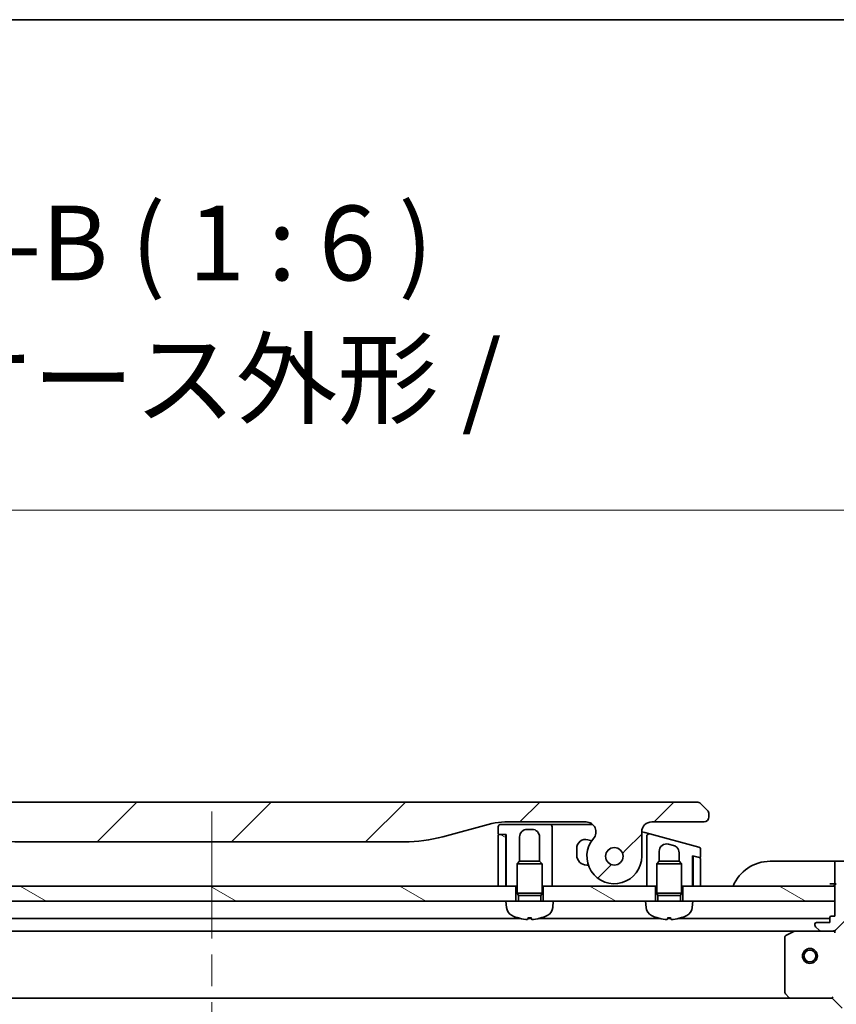
# Model space of a CAD drawing. Units: millimetres. Extents: x 65 to 8532, y 36 to 1722.
# Drawn here: x 2170 to 2334, y 1524 to 1722 of the extents above; entities that cross this region are included whole.
import ezdxf

# ---------------------------------------------------------------- set-up
doc = ezdxf.new("R2010")
doc.units = ezdxf.units.MM
doc.header["$LTSCALE"] = 4.5
doc.linetypes.add('CHAIN', pattern=[0.3543, 0.2362, -0.0295, 0.0591, -0.0295])
doc.layers.get('Defpoints').update_dxf_attribs({"lineweight": 25})
for name, color, linetype, lineweight in [('Border (ISO)', 7, 'Continuous', 35), ('Centerline (ISO)', 131, 'Continuous', 18), ('Dimension (ISO)', 7, 'Continuous', 18), ('Hatch (ISO)', 1, 'Continuous', 18), ('Symbol (ISO)', 7, 'Continuous', 18), ('Visible (ISO)', 7, 'Continuous', 35)]:
    doc.layers.add(name, color=color, linetype=linetype, lineweight=lineweight)
doc.styles.add('Note Text (TK)', font='MS PGothic.ttf')
doc.dimstyles.new('Default - Method 1b (TK)', dxfattribs={"dimscale": 4.5, "dimtxt": 2.5, "dimasz": 2.5, "dimexe": 1, "dimexo": 1.5, "dimgap": 1, "dimtad": 1, "dimtoh": 1, "dimdsep": 46, "dimtxsty": 'Note Text (TK)', "dimblk": 'OPEN', "dimcen": 0.09, "dimdle": 5, "dimclrd": 100, "dimclre": 100, "dimclrt": 7, "dimadec": 1, "dimazin": 1, "dimtfac": 1, "dimtmove": 0, "dimatfit": 3, "dimldrblk": 'OPEN', "dimfxl": 1, "dimtolj": 1, "dimlwd": -1, "dimlwe": -1, "dimarcsym": 0})
pattern_1 = [(150.0002, (1747.75, -12), (-9.52493, -16.49782), [])]

# ---------------------------------------------------------------- blocks, each defined once
blk = doc.blocks.new('Borders tk図枠')
at = {"layer": 'Border (ISO)'}
blk.add_line((14.5, 289), (405.5, 289), dxfattribs=at)
blk = doc.blocks.new('_Open')
at = {"color": 0, "linetype": 'ByBlock', "lineweight": -2}
for p, q in [((-1, 0.167), (0, 0)), ((-1, -0.167), (0, 0)), ((0, 0), (-1, 0))]:
    blk.add_line(p, q, dxfattribs=at)
blk = doc.blocks.new('*D46')
at = {"layer": 'Defpoints', "color": 0}
for p in [(2358.28, 1623.54), (2058.28, 1529.1), (2358.28, 1529.1)]:
    blk.add_point(p, dxfattribs=at)
at = {"layer": 'Dimension (ISO)', "color": 100}
for p, q in [((2058.28, 1535.85), (2058.28, 1628.04)), ((2358.28, 1535.85), (2358.28, 1628.04)), ((2071.78, 1623.54), (2344.78, 1623.54))]:
    blk.add_line(p, q, dxfattribs=at)
at = {"layer": 'Dimension (ISO)', "color": 100, "xscale": 13.5, "yscale": 13.5, "zscale": 13.5, "rotation": 180}
blk.add_blockref('_Open', (2058.28, 1623.54), dxfattribs=at)
at = {"layer": 'Dimension (ISO)', "color": 100, "xscale": 13.5, "yscale": 13.5, "zscale": 13.5}
blk.add_blockref('_Open', (2358.28, 1623.54), dxfattribs=at)
at = {"layer": 'Dimension (ISO)', "color": 7, "insert": (2057.87, 1637.47), "char_height": 11.25, "attachment_point": 4, "style": 'Note Text (TK)'}
blk.add_mtext('\\A1;\\fMS PGothic|b0|i0;{\\H14.9400;300±0.5 (ケース外形 / External)}', dxfattribs=at)
blk = doc.blocks.new('*D48')
at = {"layer": 'Defpoints', "color": 0}
for p in [(2332.78, 1525.6), (2332.78, 1322.6), (2414.24, 1322.6)]:
    blk.add_point(p, dxfattribs=at)
at = {"layer": 'Dimension (ISO)', "color": 100}
for p, q in [((2339.53, 1525.6), (2418.74, 1525.6)), ((2414.24, 1512.1), (2414.24, 1336.1)), ((2339.53, 1322.6), (2418.74, 1322.6))]:
    blk.add_line(p, q, dxfattribs=at)
at = {"layer": 'Dimension (ISO)', "color": 100, "xscale": 13.5, "yscale": 13.5, "zscale": 13.5}
for p, rotation in [((2414.24, 1525.6), 90), ((2414.24, 1322.6), 270)]:
    blk.add_blockref('_Open', p, dxfattribs=dict(at, rotation=rotation))
at = {"layer": 'Dimension (ISO)', "color": 7, "insert": (2402.27, 1408.9), "char_height": 11.25, "attachment_point": 4, "rotation": 90, "style": 'Note Text (TK)'}
blk.add_mtext('\\A1;\\fMS PGothic|b0|i0;{\\H14.9400;203', dxfattribs=at)

msp = doc.modelspace()

# ---------------------------------------------------------------- hatches: boundary and pattern name
at = {"layer": 'Hatch (ISO)'}
h = msp.add_hatch(dxfattribs=at)
h.set_pattern_fill('ANSI31', color=256, scale=152.4, style=0)
h.set_pattern_definition([(45, (1747.75, -12), (-13.47038, 13.47038), [])])
edge = h.paths.add_edge_path()
edge.add_ellipse((2133.2121, 1558.9963), major_axis=(-1.3067, 1.5141), ratio=1, start_angle=319.206605, end_angle=450)
edge.add_ellipse((2127.534, 1554.0963), major_axis=(0, -5.5), ratio=1, start_angle=270, end_angle=490.793395, ccw=False)
edge.add_line((2122.034, 1554.0963), (2122.034, 1558.9963))
edge.add_ellipse((2120.034, 1558.9963), major_axis=(2, 0), ratio=1, start_angle=0, end_angle=90)
edge.add_line((2120.034, 1560.9963), (2109.534, 1560.9963))
edge.add_ellipse((2109.534, 1561.9963), major_axis=(-1, 0), ratio=1, start_angle=0, end_angle=90, ccw=False)
edge.add_line((2108.534, 1561.9963), (2108.534, 1562.5821))
edge.add_ellipse((2109.534, 1562.5821), major_axis=(-0.7071, -0.7071), ratio=1, start_angle=270, end_angle=315, ccw=False)
edge.add_line((2108.8269, 1563.2892), (2110.2412, 1564.7034))
edge.add_ellipse((2110.9483, 1563.9963), major_axis=(-1, 0), ratio=1, start_angle=270, end_angle=315, ccw=False)
edge.add_line((2110.9483, 1564.9963), (2305.6198, 1564.9963))
edge.add_ellipse((2305.6198, 1563.9963), major_axis=(-0.7071, 0.7071), ratio=1, start_angle=270, end_angle=315, ccw=False)
edge.add_line((2306.3269, 1564.7034), (2307.7412, 1563.2892))
edge.add_ellipse((2307.034, 1562.5821), major_axis=(0.7071, -0.7071), ratio=1, start_angle=45, end_angle=90, ccw=False)
edge.add_line((2308.034, 1562.5821), (2308.034, 1561.9963))
edge.add_ellipse((2307.034, 1561.9963), major_axis=(1, 0), ratio=1, start_angle=270, end_angle=360, ccw=False)
edge.add_line((2307.034, 1560.9963), (2296.534, 1560.9963))
edge.add_ellipse((2296.534, 1558.9963), major_axis=(0, 2), ratio=1, start_angle=0, end_angle=90)
edge.add_line((2294.534, 1558.9963), (2294.534, 1554.0963))
edge.add_ellipse((2289.034, 1554.0963), major_axis=(-3.5933, -4.1639), ratio=1, start_angle=270, end_angle=490.793395, ccw=False)
edge.add_ellipse((2283.356, 1558.9963), major_axis=(2, 0), ratio=1, start_angle=319.206605, end_angle=450)
edge.add_line((2283.356, 1560.9963), (2267.0647, 1560.9963))
edge.add_ellipse((2267.0647, 1550.9963), major_axis=(-2.5882, 9.6593), ratio=1, start_angle=345, end_angle=360)
edge.add_line((2264.4765, 1560.6555), (2254.6349, 1558.0185))
edge.add_ellipse((2246.8704, 1586.9963), major_axis=(30, 0), ratio=1, start_angle=270, end_angle=285, ccw=False)
edge.add_line((2246.8704, 1556.9963), (2169.6977, 1556.9963))
edge.add_ellipse((2169.6977, 1586.9963), major_axis=(28.9778, -7.7646), ratio=1, start_angle=270, end_angle=285, ccw=False)
edge.add_line((2161.9331, 1558.0185), (2152.0916, 1560.6555))
edge.add_ellipse((2149.5034, 1550.9963), major_axis=(10, 0), ratio=1, start_angle=75, end_angle=90)
edge.add_line((2149.5034, 1560.9963), (2133.2121, 1560.9963))
edge = h.paths.add_edge_path(flags=0)
edge.add_ellipse((2127.534, 1554.0963), major_axis=(0, 1.75), ratio=1, start_angle=0, end_angle=360)
edge = h.paths.add_edge_path(flags=0)
edge.add_ellipse((2289.034, 1554.0963), major_axis=(0, 1.75), ratio=1, start_angle=0, end_angle=360)
h = msp.add_hatch(dxfattribs=at)
h.set_pattern_fill('ANSI31', color=256, scale=152.4, angle=105.000246, style=0)
h.set_pattern_definition(pattern_1)
edge = h.paths.add_edge_path()
edge.add_line((2265.734, 1548.0963), (2267.234, 1548.0963))
edge.add_line((2267.234, 1548.0963), (2267.234, 1558.2963))
edge.add_ellipse((2267.034, 1558.2963), major_axis=(0, 0.2), ratio=1, start_angle=270, end_angle=360)
edge.add_line((2267.034, 1558.4963), (2265.934, 1558.4963))
edge.add_ellipse((2265.934, 1558.2963), major_axis=(-0.2, 0), ratio=1, start_angle=270, end_angle=360)
edge.add_line((2265.734, 1558.2963), (2265.734, 1548.0963))
h = msp.add_hatch(dxfattribs=at)
h.set_pattern_fill('ANSI31', color=256, scale=152.4, angle=105.000246, style=0)
h.set_pattern_definition(pattern_1)
h.paths.add_polyline_path([(2269.284, 1545.0963), (2267.284, 1545.0963), (2149.284, 1545.0963), (2147.284, 1545.0963), (2147.284, 1548.0963), (2149.234, 1548.0963), (2149.334, 1548.0963), (2150.834, 1548.0963), (2265.734, 1548.0963), (2267.234, 1548.0963), (2267.334, 1548.0963), (2269.284, 1548.0963)])
h = msp.add_hatch(dxfattribs=at)
h.set_pattern_fill('ANSI31', color=256, scale=152.4, angle=105.000246, style=0)
h.set_pattern_definition(pattern_1)
h.paths.add_polyline_path([(2276.784, 1545.0963), (2274.784, 1545.0963), (2274.784, 1548.0963), (2276.534, 1548.0963), (2295.534, 1548.0963), (2297.284, 1548.0963), (2297.284, 1545.0963), (2295.284, 1545.0963)])
h = msp.add_hatch(dxfattribs=at)
h.set_pattern_fill('ANSI31', color=256, scale=152.4, angle=105.000246, style=0)
h.set_pattern_definition(pattern_1)
h.paths.add_polyline_path([(2304.784, 1545.0963), (2302.784, 1545.0963), (2302.784, 1548.0963), (2304.734, 1548.0963), (2304.834, 1548.0963), (2306.334, 1548.0963), (2333.284, 1548.0963), (2333.284, 1545.0963)])
h = msp.add_hatch(dxfattribs=at)
h.set_pattern_fill('ANSI31', color=256, scale=152.4, angle=14.999978, style=0)
h.set_pattern_definition([(60, (1747.75, -12), (-16.49778, 9.525), [])])
edge = h.paths.add_edge_path()
edge.add_ellipse((2349.284, 1523.6821), major_axis=(-0.7071, -0.7071), ratio=1, start_angle=270, end_angle=315)
edge.add_line((2348.284, 1523.6821), (2348.284, 1521.3034))
edge.add_ellipse((2348.784, 1521.3034), major_axis=(0, -0.5), ratio=1, start_angle=270, end_angle=315)
edge.add_line((2348.4305, 1520.9498), (2349.1376, 1520.2427))
edge.add_ellipse((2349.4912, 1520.5963), major_axis=(0.3536, -0.3536), ratio=1, start_angle=270, end_angle=315)
edge.add_line((2349.4912, 1520.0963), (2349.684, 1520.0963))
edge.add_ellipse((2349.684, 1520.3963), major_axis=(0.3, 0), ratio=1, start_angle=270, end_angle=360)
edge.add_line((2349.984, 1520.3963), (2349.984, 1523.0963))
edge.add_line((2349.984, 1523.0963), (2350.984, 1523.0963))
edge.add_ellipse((2350.984, 1523.3963), major_axis=(0.3, 0), ratio=1, start_angle=270, end_angle=360)
edge.add_line((2351.284, 1523.3963), (2351.284, 1524.0963))
edge.add_line((2351.284, 1524.0963), (2352.784, 1524.0963))
edge.add_line((2352.784, 1524.0963), (2357.484, 1524.0963))
edge.add_ellipse((2357.484, 1524.3963), major_axis=(0.3, 0), ratio=1, start_angle=270, end_angle=360)
edge.add_line((2357.784, 1524.3963), (2357.784, 1525.0963))
edge.add_line((2357.784, 1525.0963), (2357.984, 1525.0963))
edge.add_ellipse((2357.984, 1525.3963), major_axis=(0.3, 0), ratio=1, start_angle=270, end_angle=360)
edge.add_line((2358.284, 1525.3963), (2358.284, 1529.0963))
edge.add_ellipse((2338.284, 1529.0963), major_axis=(0, 20), ratio=1, start_angle=270, end_angle=360)
edge.add_line((2338.284, 1549.0963), (2334.584, 1549.0963))
edge.add_ellipse((2334.584, 1548.7963), major_axis=(-0.3, 0), ratio=1, start_angle=270, end_angle=360)
edge.add_line((2334.284, 1548.7963), (2334.284, 1548.5963))
edge.add_line((2334.284, 1548.5963), (2333.584, 1548.5963))
edge.add_ellipse((2333.584, 1548.2963), major_axis=(-0.3, 0), ratio=1, start_angle=270, end_angle=360)
edge.add_line((2333.284, 1548.2963), (2333.284, 1548.0963))
edge.add_line((2333.284, 1548.0963), (2333.284, 1545.0963))
edge.add_line((2333.284, 1545.0963), (2333.284, 1542.0963))
edge.add_line((2333.284, 1542.0963), (2332.584, 1542.0963))
edge.add_ellipse((2332.584, 1541.7963), major_axis=(-0.3, 0), ratio=1, start_angle=270, end_angle=360)
edge.add_line((2332.284, 1541.7963), (2332.284, 1540.7963))
edge.add_line((2332.284, 1540.7963), (2329.584, 1540.7963))
edge.add_ellipse((2329.584, 1540.4963), major_axis=(-0.3, 0), ratio=1, start_angle=270, end_angle=360)
edge.add_line((2329.284, 1540.4963), (2329.284, 1540.3034))
edge.add_ellipse((2329.784, 1540.3034), major_axis=(0, -0.5), ratio=1, start_angle=270, end_angle=315)
edge.add_line((2329.4305, 1539.9498), (2330.1376, 1539.2427))
edge.add_ellipse((2330.4912, 1539.5963), major_axis=(0.3536, -0.3536), ratio=1, start_angle=270, end_angle=315)
edge.add_line((2330.4912, 1539.0963), (2332.8698, 1539.0963))
edge.add_ellipse((2332.8698, 1540.0963), major_axis=(1, 0), ratio=1, start_angle=270, end_angle=315)
edge.add_line((2333.5769, 1539.3892), (2339.5549, 1545.3671))
edge.add_ellipse((2339.9085, 1545.0136), major_axis=(0.3536, 0.3536), ratio=1, start_angle=39.172893, end_angle=90, ccw=False)
edge.add_ellipse((2338.284, 1529.0963), major_axis=(16.4147, -1.6752), ratio=1, start_angle=11.654213, end_angle=90, ccw=False)
edge.add_ellipse((2354.2014, 1530.7207), major_axis=(0.0508, -0.4974), ratio=1, start_angle=39.172893, end_angle=90, ccw=False)
edge.add_line((2354.5549, 1530.3671), (2348.5769, 1524.3892))

# ---------------------------------------------------------------- linework, layer by layer
at = {"layer": 'Centerline (ISO)', "linetype": 'CHAIN', "ltscale": 23.990969}
msp.add_line((2208.284, 1563.0963), (2208.284, 1285.0963), dxfattribs=at)
at = {"layer": 'Visible (ISO)'}
for p, q in [((2305.6198, 1564.9963), (2110.9483, 1564.9963)), ((2307.7412, 1563.2892), (2306.3269, 1564.7034)), ((2308.034, 1561.9963), (2308.034, 1562.5821)), ((2254.6349, 1558.0185), (2264.4765, 1560.6555)), ((2265.734, 1559.9963), (2265.734, 1558.6963)), ((2276.034, 1560.4963), (2266.234, 1560.4963)), ((2267.0647, 1560.9963), (2283.356, 1560.9963)), ((2271.534, 1559.4963), (2272.534, 1559.4963)), ((2276.034, 1560.4963), (2277.034, 1560.4963)), ((2276.534, 1556.9963), (2276.534, 1559.9963)), ((2277.034, 1560.4963), (2284.6789, 1560.4963)), ((2296.534, 1560.9963), (2307.034, 1560.9963)), ((2265.734, 1558.2963), (2265.734, 1548.0963)), ((2265.934, 1558.4963), (2267.334, 1558.4963)), ((2267.034, 1558.4963), (2265.934, 1558.4963)), ((2267.234, 1548.0963), (2267.234, 1558.2963)), ((2267.334, 1558.4963), (2267.334, 1548.0963)), ((2270.034, 1553.0963), (2270.034, 1557.9963)), ((2274.034, 1557.9963), (2274.034, 1553.0963)), ((2284.5088, 1557.2223), (2283.7499, 1557.4256)), ((2294.534, 1554.0963), (2294.534, 1558.9963)), ((2294.5342, 1559.0225), (2295.1635, 1558.8539)), ((2295.1635, 1558.8539), (2296.1635, 1558.586)), ((2295.534, 1558.103), (2295.534, 1555.2652)), ((2305.9635, 1555.96), (2296.1635, 1558.586)), ((2169.6977, 1556.9963), (2246.8704, 1556.9963)), ((2276.534, 1548.0963), (2276.534, 1556.9963)), ((2281.484, 1555.687), (2281.484, 1554.3463)), ((2295.534, 1555.2652), (2295.534, 1548.0963)), ((2299.9223, 1556.5435), (2300.9223, 1556.2756)), ((2306.334, 1554.0508), (2306.334, 1555.4771)), ((2298.034, 1553.0963), (2298.034, 1555.0946)), ((2302.034, 1554.8267), (2302.034, 1553.0963)), ((2304.734, 1548.0963), (2304.734, 1554.2189)), ((2304.734, 1554.2189), (2306.0823, 1553.8577)), ((2304.834, 1553.9315), (2304.834, 1554.1921)), ((2304.834, 1553.9315), (2304.834, 1548.0963)), ((2306.1858, 1553.8299), (2305.0858, 1554.1247)), ((2306.334, 1548.0963), (2306.334, 1553.6367)), ((2270.0248, 1553.0963), (2269.534, 1552.6054)), ((2274.534, 1552.6054), (2269.534, 1552.6054)), ((2269.534, 1546.6963), (2269.534, 1552.6054)), ((2270.0248, 1553.0963), (2270.034, 1553.0963)), ((2270.034, 1553.0963), (2274.0433, 1553.0963)), ((2274.0433, 1553.0963), (2274.534, 1552.6054)), ((2274.534, 1546.6963), (2274.534, 1552.6054)), ((2283.484, 1552.3463), (2283.8199, 1552.3463)), ((2298.0248, 1553.0963), (2297.534, 1552.6054)), ((2302.534, 1552.6054), (2297.534, 1552.6054)), ((2297.534, 1546.6963), (2297.534, 1552.6054)), ((2298.0248, 1553.0963), (2298.034, 1553.0963)), ((2298.034, 1553.0963), (2302.0433, 1553.0963)), ((2302.0433, 1553.0963), (2302.534, 1552.6054)), ((2302.534, 1546.6963), (2302.534, 1552.6054)), ((2320.284, 1553.0963), (2332.284, 1553.0963)), ((2333.284, 1553.0963), (2332.284, 1553.0963)), ((2338.284, 1553.0963), (2333.284, 1553.0963)), ((2333.284, 1552.9498), (2333.284, 1553.0963)), ((2333.284, 1552.9498), (2333.284, 1551.2427)), ((2333.284, 1550.8892), (2333.284, 1551.2427)), ((2304.734, 1548.0963), (2304.8313, 1551.013)), ((2333.284, 1550.8892), (2333.284, 1548.5963)), ((2269.284, 1548.0963), (2147.284, 1548.0963)), ((2265.734, 1548.0963), (2267.234, 1548.0963)), ((2267.334, 1548.0963), (2267.234, 1548.8106)), ((2267.334, 1548.0963), (2269.534, 1548.0963)), ((2269.284, 1545.0963), (2269.284, 1548.0963)), ((2274.534, 1548.0963), (2276.534, 1548.0963)), ((2297.284, 1548.0963), (2274.784, 1548.0963)), ((2274.784, 1548.0963), (2274.784, 1545.0963)), ((2295.534, 1548.0963), (2297.534, 1548.0963)), ((2297.284, 1545.0963), (2297.284, 1548.0963)), ((2302.534, 1548.0963), (2304.734, 1548.0963)), ((2333.284, 1548.0963), (2302.784, 1548.0963)), ((2302.784, 1548.0963), (2302.784, 1545.0963)), ((2304.834, 1548.0963), (2306.334, 1548.0963)), ((2332.284, 1548.5963), (2333.284, 1548.5963)), ((2333.284, 1548.5963), (2333.584, 1548.5963)), ((2333.284, 1548.2963), (2333.284, 1542.0963)), ((2333.284, 1545.0963), (2333.284, 1548.0963)), ((2274.534, 1546.6963), (2269.534, 1546.6963)), ((2269.7793, 1546.2055), (2269.534, 1546.6963)), ((2274.2888, 1546.2055), (2269.7793, 1546.2055)), ((2269.7793, 1545.0963), (2269.7793, 1546.2055)), ((2274.2888, 1546.2055), (2274.534, 1546.6963)), ((2274.2888, 1545.0963), (2274.2888, 1546.2055)), ((2302.534, 1546.6963), (2297.534, 1546.6963)), ((2297.7793, 1546.2055), (2297.534, 1546.6963)), ((2302.2888, 1546.2055), (2297.7793, 1546.2055)), ((2297.7793, 1545.0963), (2297.7793, 1546.2055)), ((2302.2888, 1546.2055), (2302.534, 1546.6963)), ((2302.2888, 1545.0963), (2302.2888, 1546.2055)), ((2333.5769, 1539.3892), (2339.5549, 1545.3671)), ((2149.284, 1545.0963), (2267.284, 1545.0963)), ((2274.784, 1545.0963), (2267.284, 1545.0963)), ((2267.3942, 1543.8377), (2267.284, 1545.0963)), ((2276.784, 1545.0963), (2274.784, 1545.0963)), ((2276.6739, 1543.8377), (2276.784, 1545.0963)), ((2276.784, 1545.0963), (2295.284, 1545.0963)), ((2302.784, 1545.0963), (2295.284, 1545.0963)), ((2295.3942, 1543.8377), (2295.284, 1545.0963)), ((2304.784, 1545.0963), (2302.784, 1545.0963)), ((2304.6739, 1543.8377), (2304.784, 1545.0963)), ((2304.784, 1545.0963), (2333.284, 1545.0963)), ((2270.2908, 1541.5963), (2146.2773, 1541.5963)), ((2272.3821, 1541.5963), (2271.686, 1541.5963)), ((2271.75, 1541.7821), (2272.3181, 1541.7821)), ((2298.2908, 1541.5963), (2273.7773, 1541.5963)), ((2300.3821, 1541.5963), (2299.686, 1541.5963)), ((2299.75, 1541.7821), (2300.3181, 1541.7821)), ((2332.284, 1541.5963), (2301.7773, 1541.5963)), ((2332.284, 1541.7963), (2332.284, 1540.7963)), ((2333.284, 1542.0963), (2332.584, 1542.0963)), ((2329.284, 1540.4963), (2329.284, 1540.3034)), ((2329.4305, 1539.9498), (2330.1376, 1539.2427)), ((2332.284, 1540.7963), (2329.584, 1540.7963)), ((2091.2132, 1539.0963), (2325.3549, 1539.0963)), ((2323.284, 1537.9109), (2323.284, 1526.7145)), ((2325.2207, 1539.0646), (2323.4499, 1538.1792)), ((2330.4912, 1539.0963), (2325.3549, 1539.0963)), ((2330.4912, 1539.0963), (2332.8698, 1539.0963)), ((2333.284, 1539.0963), (2332.8699, 1539.0963)), ((2333.284, 1539.1861), (2333.284, 1539.0963)), ((2333.284, 1538.746), (2333.284, 1539.0963)), ((2092.2206, 1525.5963), (2324.3474, 1525.5963)), ((2323.3647, 1526.5098), (2324.1281, 1525.6916)), ((2324.3474, 1525.5963), (2332.784, 1525.5963)), ((2332.784, 1525.5963), (2332.9083, 1525.8963)), ((2332.784, 1525.5963), (2334.784, 1523.5963))]:
    msp.add_line(p, q, dxfattribs=at)
for centre, radius in [((2289.034, 1554.0963), 1.75), ((2289.034, 1554.0963), 1.75), ((2328.284, 1534.0963), 1.5), ((2328.284, 1534.0963), 1.1933)]:
    msp.add_circle(centre, radius, dxfattribs=at)
for centre, radius, start, end in [((2305.6198, 1563.9963), 1, 44.999998, 89.999998), ((2307.034, 1562.5821), 1, 0, 45), ((2307.034, 1561.9963), 1, 270.000003, 0.000003), ((2267.0647, 1550.9963), 10, 90, 105), ((2266.234, 1559.9963), 0.5, 90, 180), ((2271.534, 1557.9963), 1.5, 90, 180), ((2272.534, 1557.9963), 1.5, 0, 90), ((2276.034, 1559.9963), 0.5, 0, 90), ((2283.356, 1558.9963), 2, 319.206605, 90), ((2296.534, 1558.9963), 2, 90, 180), ((2169.6977, 1586.9963), 30, 255, 270), ((2246.8704, 1586.9963), 30, 270, 285), ((2265.934, 1558.6963), 0.2, 180, 270), ((2265.934, 1558.2963), 0.2, 90, 180), ((2267.034, 1558.2963), 0.2, 0, 90), ((2283.284, 1555.687), 1.8, 75, 180), ((2289.034, 1554.0963), 5.5, 139.206605, 0), ((2296.034, 1558.103), 0.5, 75.000014, 180.000014), ((2299.534, 1555.0946), 1.5, 75, 180), ((2305.834, 1555.4771), 0.5, 0, 75), ((2283.484, 1554.3463), 2, 180, 270), ((2305.034, 1553.9315), 0.2, 75.00005, 180.000026), ((2306.134, 1554.0508), 0.2, 255, 0), ((2306.134, 1553.6367), 0.2, 0, 75), ((2320.284, 1545.0963), 8, 90, 157.975687), ((2299.834, 1551.1796), 5, 358.090848, 0), ((2332.784, 1548.5963), 0.5, 270, 0), ((2333.584, 1548.2963), 0.3, 90, 180), ((2269.3865, 1544.012), 2, 185, 243.816382), ((2274.6815, 1544.012), 2, 296.183618, 355), ((2297.3865, 1544.012), 2, 185, 243.816382), ((2302.6815, 1544.012), 2, 296.183618, 355), ((2272.034, 1549.3963), 8, 243.816382, 251.991479), ((2269.5993, 1541.9067), 0.1246, 251.991479, 268.476953), ((2274.4688, 1541.9067), 0.1246, 271.523047, 288.008521), ((2272.034, 1549.3963), 8, 288.008521, 296.183618), ((2300.034, 1549.3963), 8, 243.816382, 251.991479), ((2297.5993, 1541.9067), 0.1246, 251.991479, 268.476953), ((2302.4688, 1541.9067), 0.1246, 271.523047, 288.008521), ((2300.034, 1549.3963), 8, 288.008521, 296.183618), ((2332.584, 1541.7963), 0.3, 90, 180), ((2329.584, 1540.4963), 0.3, 90, 180), ((2329.784, 1540.3034), 0.5, 180, 225), ((2332.8698, 1540.0963), 1, 270, 315), ((2323.584, 1537.9109), 0.3, 116.565051, 180), ((2325.3549, 1538.7963), 0.3, 90, 116.565051), ((2330.4912, 1539.5963), 0.5, 225, 270), ((2323.584, 1526.7145), 0.3, 180, 223.014857), ((2324.3474, 1525.8963), 0.3, 223.014857, 270)]:
    msp.add_arc(centre, radius, start, end, dxfattribs=at)
for centre, major_axis, ratio, start_param, end_param in [((2272.0487, 1549.3775), (-6.2968, -4.9299), 0.99385496, 0.59455511, 0.80966607), ((2272.2477, 1549.3775), (-0.6986, -7.9665), 0.06823627, 0.09987871, 0.31498967), ((2271.8204, 1549.3775), (0.6986, -7.9665), 0.06823627, 5.96819563, 6.1833066), ((2272.0194, 1549.3775), (-6.2968, 4.9299), 0.99385496, 2.33192658, 2.54703754), ((2300.0487, 1549.3775), (-6.2968, -4.9299), 0.99385496, 0.59455511, 0.80966607), ((2300.2477, 1549.3775), (-0.6986, -7.9665), 0.06823627, 0.09987871, 0.31498967), ((2299.8204, 1549.3775), (0.6986, -7.9665), 0.06823627, 5.96819563, 6.1833066), ((2300.0194, 1549.3775), (-6.2968, 4.9299), 0.99385496, 2.33192658, 2.54703754)]:
    msp.add_ellipse(centre, major_axis=major_axis, ratio=ratio, start_param=start_param, end_param=end_param, dxfattribs=at)
for points, knots in [([(2307.7412, 1563.2892), (2307.7535, 1563.2768), (2307.7658, 1563.2641), (2307.7777, 1563.2512), (2307.7895, 1563.2385), (2307.8009, 1563.2258), (2307.812, 1563.2128), (2307.8229, 1563.2), (2307.8335, 1563.187), (2307.8438, 1563.1738), (2307.854, 1563.1607), (2307.8638, 1563.1475), (2307.8732, 1563.1341), (2307.8918, 1563.1075), (2307.9089, 1563.0802), (2307.9244, 1563.0523), (2307.9398, 1563.0245), (2307.9535, 1562.996), (2307.9655, 1562.9668), (2307.9776, 1562.9376), (2307.9879, 1562.9077), (2307.9966, 1562.8771), (2308.0054, 1562.8464), (2308.0125, 1562.815), (2308.018, 1562.7829), (2308.0208, 1562.7668), (2308.0232, 1562.7505), (2308.0252, 1562.7341), (2308.0272, 1562.7175), (2308.0289, 1562.7008), (2308.0302, 1562.6839), (2308.0315, 1562.667), (2308.0325, 1562.6499), (2308.0331, 1562.6325), (2308.0337, 1562.6158), (2308.034, 1562.5988), (2308.034, 1562.5821)], [0, 0, 0, 0, 0.063934138, 0.063934138, 0.063934138, 0.127279708, 0.127279708, 0.127279708, 0.190135052, 0.190135052, 0.190135052, 0.252591425, 0.252591425, 0.252591425, 0.376592362, 0.376592362, 0.376592362, 0.499982306, 0.499982306, 0.499982306, 0.623374325, 0.623374325, 0.623374325, 0.747381579, 0.747381579, 0.747381579, 0.809842805, 0.809842805, 0.809842805, 0.872704205, 0.872704205, 0.872704205, 0.936057121, 0.936057121, 0.936057121, 0.997312695, 0.997312695, 0.997312695, 0.997312695]), ([(2300.9223, 1556.2756), (2301.0545, 1556.2401), (2301.1816, 1556.1867), (2301.4153, 1556.0479), (2301.5209, 1555.9643), (2301.7487, 1555.728), (2301.855, 1555.5634), (2301.9979, 1555.2058), (2302.0341, 1555.0169), (2302.034, 1554.8267)], [-0.196184823, -0.196184823, -0.196184823, -0.196184823, -0.155104911, -0.155104911, -0.11502949, -0.11502949, -0.057065602, -0.057065602, -0.000000037, -0.000000037, -0.000000037, -0.000000037]), ([(2271.6067, 1541.4459), (2271.6031, 1541.4415), (2271.5899, 1541.4378), (2271.5445, 1541.4332), (2271.5124, 1541.4323), (2271.4404, 1541.4332), (2271.3958, 1541.4351), (2271.317, 1541.4404), (2271.2848, 1541.443), (2271.2532, 1541.4459)], [0, 0, 0, 0, 0.0143168063, 0.0143168063, 0.0286336126, 0.0286336126, 0.0429821772, 0.0429821772, 0.0521919283, 0.0521919283, 0.0521919283, 0.0521919283]), ([(2272.8149, 1541.4459), (2272.7676, 1541.4415), (2272.7176, 1541.4378), (2272.627, 1541.4332), (2272.5864, 1541.4323), (2272.5236, 1541.4332), (2272.4972, 1541.4351), (2272.4703, 1541.4404), (2272.4638, 1541.443), (2272.4613, 1541.4459)], [0, 0, 0, 0, 0.0143168063, 0.0143168063, 0.0286336126, 0.0286336126, 0.0429821772, 0.0429821772, 0.0521919283, 0.0521919283, 0.0521919283, 0.0521919283]), ([(2299.6067, 1541.4459), (2299.6031, 1541.4415), (2299.5899, 1541.4378), (2299.5445, 1541.4332), (2299.5124, 1541.4323), (2299.4404, 1541.4332), (2299.3958, 1541.4351), (2299.317, 1541.4404), (2299.2848, 1541.443), (2299.2532, 1541.4459)], [0, 0, 0, 0, 0.0143168063, 0.0143168063, 0.0286336126, 0.0286336126, 0.0429821772, 0.0429821772, 0.0521919283, 0.0521919283, 0.0521919283, 0.0521919283]), ([(2300.8149, 1541.4459), (2300.7676, 1541.4415), (2300.7176, 1541.4378), (2300.627, 1541.4332), (2300.5864, 1541.4323), (2300.5236, 1541.4332), (2300.4972, 1541.4351), (2300.4703, 1541.4404), (2300.4638, 1541.443), (2300.4613, 1541.4459)], [0, 0, 0, 0, 0.0143168063, 0.0143168063, 0.0286336126, 0.0286336126, 0.0429821772, 0.0429821772, 0.0521919283, 0.0521919283, 0.0521919283, 0.0521919283])]:
    msp.add_open_spline(points, degree=3, knots=knots, dxfattribs=at)

# ---------------------------------------------------------------- block references
at = {"xscale": 6, "yscale": 6, "zscale": 6}
msp.add_blockref('Borders tk図枠', (1747.75, -12), dxfattribs=at)

# ---------------------------------------------------------------- texts
at = {"layer": 'Symbol (ISO)', "color": 7, "insert": (2153.4811, 1664.9926), "char_height": 15, "attachment_point": 7, "style": 'Note Text (TK)'}
msp.add_mtext('B-B ( 1 : 6 )', dxfattribs=at)

# ---------------------------------------------------------------- dimensions: what is measured, and where the dimension line sits
at = {"layer": 'Dimension (ISO)', "color": 100}
dim = msp.add_linear_dim(base=(2358.284, 1623.5447), p1=(2058.284, 1529.0963), p2=(2358.284, 1529.0963), text='\\fMS PGothic|b0|i0;{\\H14.9400;<>±0.5 (ケース外形 / External)}', dimstyle='Default - Method 1b (TK)', override={"dimasz": 3, "dimgap": 1, "dimdec": 0, "dimtdec": 0, "dimtofl": 0, "dimatfit": 1}, dxfattribs=at)
dim.commit()
dim.dimension.update_dxf_attribs({"geometry": '*D46', "text_midpoint": (2208.284, 1623.5447), "dimtype": 160})
dim = msp.add_linear_dim(base=(2414.2374, 1322.5963), p1=(2332.784, 1525.5963), p2=(2332.784, 1322.5963), angle=90, text='\\fMS PGothic|b0|i0;{\\H14.9400;<>', dimstyle='Default - Method 1b (TK)', override={"dimasz": 3, "dimgap": 1, "dimdec": 0, "dimtdec": 0, "dimtofl": 0, "dimatfit": 1}, dxfattribs=at)
dim.commit()
dim.dimension.update_dxf_attribs({"geometry": '*D48', "text_midpoint": (2402.2674, 1424.0963)})

doc.saveas('drawing.dxf')
